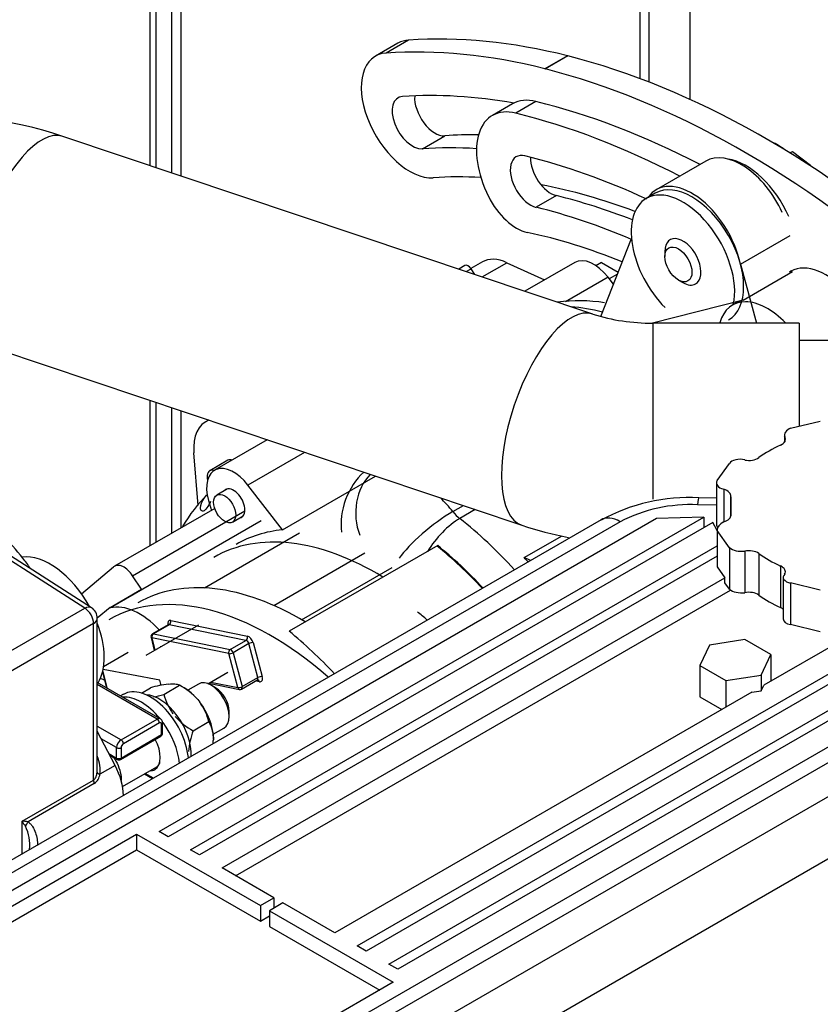
# Model space of a CAD drawing. Units: millimetres. Extents: x 0 to 566, y -7 to 287.
# Drawn here: x 89 to 104, y 234 to 253 of the extents above; entities that cross this region are included whole.
import ezdxf
from ezdxf.lldxf.tags import DXFTag

# ---------------------------------------------------------------- set-up
doc = ezdxf.new("R2010")
doc.units = ezdxf.units.MM
for name, color, linetype in [('13311006_ESPARRA', 7, 'Continuous'), ('13811020_TAPA_TE', 7, 'Continuous'), ('13817012_ALTERNA', 7, 'Continuous'), ('13817014_TENSOR_', 7, 'Continuous'), ('13911002_TAPA_CI', 7, 'Continuous'), ('13920100.1_MOTOR', 7, 'Continuous'), ('17611001', 7, 'Continuous'), ('17611012_TUBO_TE', 7, 'Continuous'), ('51031008_Ø8_DIN9', 7, 'Continuous'), ('54120008_DIN-934', 7, 'Continuous'), ('60539041.03', 7, 'Continuous'), ('60539041.53', 7, 'Continuous'), ('60900131', 7, 'Continuous'), ('DIAMETROM8_DIN12', 7, 'Continuous'), ('DIAMETROM8_DIN_1', 7, 'Continuous'), ('DIN-933_M8_X_20', 7, 'Continuous'), ('M26_TAPA', 7, 'Continuous'), ('Predeterminado', 7, 'Continuous'), ('TR.1.5.5', 7, 'Continuous')]:
    doc.layers.add(name, color=color, linetype=linetype)
tags = doc.linetypes.add('HIDDEN2', pattern=[4.7625, 3.175, -1.5875]).pattern_tags.tags
tags[6:7] = [DXFTag(74, 4), DXFTag(75, 0), DXFTag(340, '0'), DXFTag(46, 0.0), DXFTag(50, 0.0), DXFTag(44, 0.0), DXFTag(45, 0.0)]
tags[4:5] = [DXFTag(74, 4), DXFTag(75, 0), DXFTag(340, '0'), DXFTag(46, 0.0), DXFTag(50, 0.0), DXFTag(44, 0.0), DXFTag(45, 0.0)]

# ---------------------------------------------------------------- blocks, each defined once
blk = doc.blocks.new('SE1')
at = {"layer": '13311006_ESPARRA', "color": 7, "linetype": 'Continuous'}
for p, q in [((92.57, 240.057), (92.369, 239.941)), ((92.895, 239.985), (92.81, 240.034)), ((93.15, 239.446), (93.15, 239.544)), ((92.849, 239.11), (93.05, 239.226)), ((91.14, 238.123), (91.784, 238.495)), ((91.771, 238.487), (91.812, 238.511))]:
    blk.add_line(p, q, dxfattribs=at)
for centre, major_axis, start_param, end_param in [((92.81, 239.642), (-0.24, 0.416), 3.141593, 6.283185), ((92.895, 239.691), (0.18, -0.312), 0.785398, 2.356194)]:
    blk.add_ellipse(centre, major_axis=major_axis, ratio=0.57735, start_param=start_param, end_param=end_param, dxfattribs=at)
blk.add_open_spline([(90.958, 238.688), (90.978, 238.662), (90.997, 238.634), (91.077, 238.496), (91.113, 238.373), (91.113, 238.259), (91.113, 238.248), (91.112, 238.238)], degree=3, knots=[0.0914673, 0.0914673, 0.0914673, 0.0914673, 0.125, 0.125, 0.25, 0.25, 0.2634857, 0.2634857, 0.2634857, 0.2634857], dxfattribs=at)
blk.add_open_spline([(91.777, 238.491), (91.809, 238.509), (91.834, 238.539), (91.851, 238.576)], degree=3, dxfattribs=at)
at = {"layer": '13811020_TAPA_TE', "color": 7, "linetype": 'HIDDEN2'}
blk.add_line((105.697, 246.534), (103.894, 246.534), dxfattribs=at)
at = {"layer": '13817012_ALTERNA', "color": 7, "linetype": 'HIDDEN2'}
for p, q in [((102.134, 249.918), (101.201, 249.379)), ((101.182, 249.313), (101.013, 249.215)), ((100.155, 246.989), (100.732, 248.463)), ((102.788, 247.979), (103.722, 248.518)), ((99.663, 248.007), (98.722, 247.464)), ((100.169, 248.01), (100.062, 247.947)), ((100.169, 248.01), (100.483, 247.828)), ((102.788, 247.979), (103.089, 246.864)), ((100.393, 247.597), (100.291, 247.729)), ((100.467, 247.785), (100.315, 247.698)), ((93.869, 244.663), (92.874, 244.088)), ((94.155, 242.966), (95.908, 243.979)), ((93.117, 243.737), (92.918, 243.621)), ((94.155, 242.966), (93.503, 243.81)), ((92.762, 243.519), (92.816, 243.333)), ((93.212, 243.112), (93.411, 243.227)), ((92.002, 241.175), (91.705, 241.003)), ((91.677, 240.937), (91.737, 240.689)), ((91.854, 240.757), (91.852, 240.766)), ((91.852, 240.766), (91.865, 240.763)), ((93.384, 239.962), (93.681, 240.134)), ((92.767, 240.073), (93.342, 239.955))]:
    blk.add_line(p, q, dxfattribs=at)
at = {"layer": '13817012_ALTERNA', "color": 7, "linetype": 'Continuous'}
for p, q in [((100.291, 247.729), (99.489, 247.266)), ((94.572, 244.427), (93.503, 243.81)), ((92.049, 241.255), (93.496, 240.96)), ((92.019, 241.177), (91.722, 241.005)), ((93.467, 240.881), (92.019, 241.177)), ((91.693, 240.927), (91.749, 240.696)), ((93.141, 240.631), (91.693, 240.927)), ((91.722, 241.005), (93.17, 240.71)), ((93.17, 240.71), (93.467, 240.881)), ((93.52, 240.821), (93.223, 240.649)), ((93.691, 240.179), (93.52, 240.821)), ((93.602, 240.839), (93.773, 240.198)), ((93.312, 239.99), (93.141, 240.631)), ((93.223, 240.649), (93.394, 240.008)), ((93.394, 240.008), (93.691, 240.179)), ((93.719, 240.102), (93.65, 240.116)), ((92.802, 240.094), (93.312, 239.99))]:
    blk.add_line(p, q, dxfattribs=at)
at = {"layer": '13817012_ALTERNA', "color": 7, "linetype": 'HIDDEN2'}
for centre, start, end in [((91.735, 240.951), 120, 193.544), ((93.354, 240.014), 258.4548, 300)]:
    blk.add_arc(centre, 0.06, start, end, dxfattribs=at)
for centre, major_axis, start_param, end_param in [((102.806, 248.755), (0.672, -1.163), 1.410407, 3.141593), ((102.891, 248.706), (-0.69, 1.195), 4.52303, 5.850402), ((101.703, 248.02), (-0.69, 1.195), 3.69463, 6.283185), ((101.872, 248.216), (0.672, -1.163), 1.054085, 3.410117), ((101.872, 248.118), (-0.69, 1.195), 3.141593, 6.283185), ((101.703, 248.02), (-0.69, 1.195), 0, 2.002781), ((100.023, 247.384), (0.36, -0.624), 1.801228, 3.141593), ((93.234, 243.465), (0.36, -0.624), 1.801228, 4.307425), ((93.234, 243.465), (-0.15, 0.26), 0, 0.200335), ((93.234, 243.465), (-0.15, 0.26), 2.941258, 6.283185), ((95.933, 237.12), (-3.075, 5.326), -0.811962, 0), ((96.357, 237.365), (3.075, -5.326), 2.887232, 3.141593), ((94.49, 236.287), (3.06, -5.3), 2.334289, 3.141593), ((93.939, 235.969), (3.06, -5.3), 2.104397, 3.141593), ((95.805, 237.047), (3.06, -5.3), -4.178788, -4.134858)]:
    blk.add_ellipse(centre, major_axis=major_axis, ratio=0.57735, start_param=start_param, end_param=end_param, dxfattribs=at)
blk.add_ellipse((93.065, 243.367), major_axis=(0.147, -0.255), ratio=0.57735, dxfattribs=at)
at = {"layer": '13817012_ALTERNA', "color": 7, "linetype": 'Continuous'}
for centre, major_axis, ratio, start_param, end_param in [((92.075, 241.147), (0.06, -0.104), 0.57735, 2.668701, 4.18879), ((92.006, 241.231), (-0.012, -0.0588), 0.72689, 0.572232, 2.143028), ((92.032, 241.123), (0.03, -0.052), 0.57735, 2.668701, 3.141593), ((91.735, 240.951), (0.0583, 0.0141), 0.371884, 3.141593, 3.812833), ((91.735, 240.951), (0.012, 0.0588), 0.72689, 0.572232, 2.143028), ((91.735, 240.951), (0.03, -0.052), 0.57735, 2.668701, 3.141593), ((93.454, 240.935), (0.012, 0.0588), 0.72689, 3.713824, 5.284621), ((93.48, 240.827), (0.03, -0.052), 0.57735, 1.134351, 2.668701), ((93.522, 240.851), (0.06, -0.104), 0.57735, 1.134351, 2.668701), ((93.183, 240.655), (-0.012, -0.0588), 0.72689, 3.713824, 5.284621), ((93.183, 240.655), (0.03, -0.052), 0.57735, 1.134351, 2.668701), ((93.56, 240.814), (-0.058, -0.0155), 0.34515, 3.804173, 5.374969), ((93.183, 240.655), (-0.058, -0.0155), 0.34515, 0.66258, 2.233376), ((93.651, 240.186), (-0.03, 0.052), 0.57735, 3.141593, 4.275943), ((93.677, 240.077), (-0.012, -0.0588), 0.72689, 2.143028, 3.143932), ((93.731, 240.173), (-0.058, -0.0155), 0.34515, 3.804173, 5.374969), ((93.693, 240.21), (-0.06, 0.104), 0.57735, 2.668701, 4.275943), ((93.354, 240.014), (-0.058, -0.0155), 0.34515, 0.66258, 2.233376), ((93.354, 240.014), (0.012, 0.0588), 0.72689, 2.143028, 3.141593), ((93.354, 240.014), (-0.03, 0.052), 0.57735, 3.141593, 4.275943)]:
    blk.add_ellipse(centre, major_axis=major_axis, ratio=ratio, start_param=start_param, end_param=end_param, dxfattribs=at)
at = {"layer": '13817014_TENSOR_', "color": 7, "linetype": 'Continuous'}
for p, q in [((96.531, 252.203), (96.107, 251.958)), ((96.791, 250.152), (97.215, 250.397))]:
    blk.add_line(p, q, dxfattribs=at)
at = {"layer": '13817014_TENSOR_', "color": 7, "linetype": 'HIDDEN2'}
for p, q in [((96.332, 252.144), (95.907, 251.899)), ((99.527, 251.906), (99.102, 251.661)), ((99.536, 251.903), (99.112, 251.658))]:
    blk.add_line(p, q, dxfattribs=at)
for centre, major_axis, start_param, end_param in [((96.977, 251.027), (0.645, -1.117), 2.866444, 3.141593), ((103.274, 234.399), (-9.762, 16.908), 5.772665, 6.008036), ((102.849, 234.154), (-9.762, 16.908), 5.772665, 6.008036), ((96.552, 250.782), (0.645, -1.117), 2.866444, 6.008036), ((103.274, 234.399), (-9.762, 16.908), 5.245458, 5.771925), ((102.849, 234.154), (-9.762, 16.908), 5.245458, 5.771925), ((96.604, 250.645), (0.27, -0.468), 2.866444, 6.008036), ((102.849, 234.154), (-9.312, 16.129), -0.450557, -0.275149), ((97.028, 250.89), (0.27, -0.468), 3.835331, 6.008036), ((103.274, 234.399), (-8.772, 15.194), -0.332953, -0.275149), ((102.849, 234.154), (-8.772, 15.194), -0.367391, -0.275149), ((102.849, 234.154), (-8.472, 14.674), -0.359072, -0.275149), ((102.849, 234.154), (-8.472, 14.674), -0.613474, -0.460867)]:
    blk.add_ellipse(centre, major_axis=major_axis, ratio=0.57735, start_param=start_param, end_param=end_param, dxfattribs=at)
for points in [[(99.527, 251.906), (99.531, 251.905), (99.536, 251.903)], [(99.102, 251.661), (99.107, 251.66), (99.112, 251.658)]]:
    blk.add_open_spline(points, degree=2, dxfattribs=at)
at = {"layer": '13911002_TAPA_CI', "color": 7, "linetype": 'Continuous'}
for p, q in [((91.852, 239.403), (90.664, 240.089)), ((91.792, 239.397), (90.664, 240.048)), ((91.113, 239.005), (91.792, 239.397)), ((90.664, 239.264), (91.113, 239.005)), ((91.834, 239.323), (91.156, 238.931)), ((91.877, 239.103), (91.877, 239.299)), ((91.894, 239.127), (91.894, 239.323)), ((91.028, 238.858), (90.737, 239.026)), ((91.101, 238.634), (91.864, 239.075)), ((91.113, 238.662), (91.877, 239.103)), ((91.028, 238.662), (91.028, 238.858)), ((91.113, 238.858), (91.113, 238.662)), ((90.884, 238.745), (91.028, 238.662)), ((90.899, 238.716), (91.041, 238.634)), ((91.703, 238.272), (91.551, 238.36)), ((91.721, 238.282), (91.568, 238.37))]:
    blk.add_line(p, q, dxfattribs=at)
for centre, start, end in [((91.834, 239.127), 300, 360), ((91.071, 238.686), 240, 300)]:
    blk.add_arc(centre, 0.06, start, end, dxfattribs=at)
for centre, major_axis, start_param, end_param in [((89.777, 241.142), (-0.72, 1.247), 4.681293, 6.04549), ((89.777, 241.142), (-0.72, 1.247), 3.448452, 4.440595), ((91.792, 239.299), (-0.06, -0.104), 3.146668, 3.926991), ((91.792, 239.348), (0.03, -0.052), 0.785398, 2.356194), ((91.834, 239.274), (-0.03, -0.052), 2.356195, 3.926991), ((91.834, 239.323), (-0.06, 0), 2.356195, 3.14153), ((91.113, 238.907), (-0.06, -0.104), 3.926991, 5.497787), ((91.113, 238.956), (0.03, -0.052), 0.785398, 2.356194), ((91.834, 239.127), (-0.03, 0.052), 3.141593, 3.92699), ((91.834, 239.127), (-0.06, 0), 2.356195, 3.141593), ((91.071, 238.882), (0.06, 0), 3.926991, 5.497787), ((91.156, 238.882), (0.03, 0.052), 0.785398, 2.356195), ((91.071, 238.686), (0.06, 0), 3.926991, 5.497787), ((91.071, 238.686), (0.03, 0.052), 2.356195, 3.141593), ((91.071, 238.686), (-0.03, 0.052), 3.141593, 3.92699)]:
    blk.add_ellipse(centre, major_axis=major_axis, ratio=0.57735, start_param=start_param, end_param=end_param, dxfattribs=at)
for points, knots in [([(89.406, 242.239), (89.358, 242.304), (89.19, 242.527), (88.879, 242.882), (88.461, 243.265), (88.023, 243.577), (87.574, 243.81), (87.259, 243.911), (87.096, 243.944), (87.081, 243.947)], [0.3152688, 0.3152688, 0.3152688, 0.3152688, 0.3481296, 0.4301733, 0.5124475, 0.595059, 0.6780641, 0.7613246, 0.7697388, 0.7697388, 0.7697388, 0.7697388]), ([(91.894, 239.323), (91.893, 239.339), (91.89, 239.361), (91.872, 239.39), (91.857, 239.398), (91.851, 239.402)], [0, 0, 0, 0, 0.44763, 0.784278, 1, 1, 1, 1])]:
    blk.add_open_spline(points, degree=3, knots=knots, dxfattribs=at)
at = {"layer": '13920100.1_MOTOR', "color": 7, "linetype": 'HIDDEN2'}
for p, q in [((98.493, 251), (98.111, 250.779)), ((97.595, 247.949), (97.479, 247.882)), ((97.922, 248.017), (97.707, 247.893)), ((98.385, 248.004), (99.093, 247.678)), ((97.781, 247.78), (97.709, 247.89)), ((103.74, 247.841), (103.709, 247.822)), ((100.257, 247.249), (100.249, 247.25)), ((102.836, 247.299), (101.132, 246.864)), ((102.722, 247.253), (102.637, 247.204)), ((92.758, 245.036), (92.704, 245.004)), ((92.567, 243.427), (92.484, 244.419)), ((93.124, 244.277), (92.784, 244.081)), ((92.878, 243.369), (90.989, 242.278)), ((93.754, 243.134), (90.911, 241.492)), ((92.682, 241.871), (94.474, 242.906)), ((98.709, 242.441), (99.424, 242.854)), ((93.989, 241.54), (95.707, 242.532)), ((97.081, 242.669), (94.281, 241.053)), ((98.828, 242.386), (98.709, 242.441)), ((90.367, 241.759), (90.971, 242.266)), ((91.499, 241.844), (91.329, 242.101)), ((90.382, 241.772), (90.373, 241.767)), ((90.905, 241.501), (91.499, 241.844)), ((90.905, 241.501), (90.664, 241.298)), ((90.911, 241.492), (90.905, 241.501))]:
    blk.add_line(p, q, dxfattribs=at)
at = {"layer": '13920100.1_MOTOR', "color": 7, "linetype": 'Continuous'}
for p, q in [((98.933, 251.045), (98.551, 250.824)), ((99.319, 249.268), (98.937, 249.048)), ((97.918, 247.734), (98.385, 248.004)), ((97.615, 247.836), (97.709, 247.89)), ((102.836, 247.299), (103.769, 247.838)), ((91.329, 242.101), (93.446, 243.323)), ((97.367, 243.309), (97.564, 243.423)), ((97.79, 243.347), (97.498, 243.179)), ((94.515, 241.27), (96.22, 242.255))]:
    blk.add_line(p, q, dxfattribs=at)
at = {"layer": '13920100.1_MOTOR', "color": 7, "linetype": 'HIDDEN2'}
for centre, radius, start, end in [((99.738, 244.058), 3.227, 81.3088, 97.0814), ((94.87, 241.492), 3.02, 134.8432, 149.3503)]:
    blk.add_arc(centre, radius, start, end, dxfattribs=at)
for centre, major_axis, start_param, end_param in [((99.213, 249.753), (0.72, -1.247), 2.635447, 3.141593), ((98.831, 249.532), (0.72, -1.247), 2.635447, 4.602974), ((102.738, 233.524), (-9.762, 16.908), -0.733761, -0.506145), ((102.356, 233.304), (-9.762, 16.908), -0.733761, -0.506145), ((98.831, 249.532), (0.27, -0.468), 2.635447, 5.77704), ((102.356, 233.304), (-9.312, 16.129), -0.684146, -0.506145), ((99.213, 249.753), (0.27, -0.468), 3.887704, 5.77704), ((98.567, 249.44), (0.48, -0.831), 4.602974, 5.80177), ((102.738, 233.524), (-8.772, 15.194), -0.624419, -0.506145), ((102.356, 233.304), (-8.772, 15.194), -0.654287, -0.506145), ((102.356, 233.304), (-8.472, 14.674), -0.634793, -0.481416), ((98.462, 247.082), (0.54, -0.935), 2.457424, 3.141593), ((97.655, 247.845), (0.06, -0.104), 1.672025, 3.141572), ((104.4, 246.698), (0.66, -1.143), 1.882072, 3.141598), ((103.297, 246.061), (0.66, -1.143), 1.978501, 3.652205), ((103.382, 246.11), (0.66, -1.143), 2.981022, 3.141593), ((93.244, 244.069), (0.54, -0.935), 3.032108, 4.02822), ((93.244, 244.069), (0.12, -0.208), 2.564704, 3.141593), ((92.904, 243.873), (0.12, -0.208), 2.564095, 4.02822), ((92.904, 243.873), (-0.12, 0.208), 0.886627, 1.110834), ((96.172, 238.109), (-3.169, 5.488), -1.186461, -0.987139), ((96.172, 238.109), (-3.18, 5.508), -1.187915, -0.98902), ((96.893, 238.525), (-3.3, 5.716), -1.202518, -1.185026), ((91.169, 241.966), (0.18, -0.312), 1.672025, 3.242822), ((91.46, 240.304), (-0.66, 1.143), 5.086731, 6.127037), ((93.372, 236.492), (-3.18, 5.508), -1.187915, -0.98902), ((91.92, 239.605), (0.66, -1.143), 0.740089, 0.827746)]:
    blk.add_ellipse(centre, major_axis=major_axis, ratio=0.57735, start_param=start_param, end_param=end_param, dxfattribs=at)
at = {"layer": '13920100.1_MOTOR', "color": 7, "linetype": 'Continuous'}
for centre, major_axis, ratio, start_param, end_param in [((101.449, 241.156), (-3.3, 5.716), 0.57735, -0.511627, -0.376966), ((95.947, 243.313), (-0.336, -0.899), 0.668676, 4.034485, 5.394135), ((96.289, 243.255), (0.057, -0.958), 0.784307, 3.756316, 5.086998), ((96.657, 242.269), (-1.02, 1.767), 0.57735, 4.983105, 5.162167), ((97.033, 242.82), (-0.745, -0.605), 0.218349, 4.079315, 5.650111), ((97.576, 243.615), (0.3, -0.52), 0.57735, 4.983105, 5.31258), ((97.373, 242.481), (0.597, 0.752), 0.461158, 0.862331, 1.825857), ((96.639, 238.378), (-3.3, 5.716), 0.57735, 5.080667, 5.31258)]:
    blk.add_ellipse(centre, major_axis=major_axis, ratio=ratio, start_param=start_param, end_param=end_param, dxfattribs=at)
at = {"layer": '13920100.1_MOTOR', "color": 7, "linetype": 'HIDDEN2'}
blk.add_open_spline([(92.8, 243.497), (92.789, 243.475), (92.778, 243.454), (92.743, 243.394), (92.718, 243.359), (92.67, 243.318), (92.649, 243.314), (92.618, 243.331), (92.61, 243.353), (92.609, 243.434), (92.638, 243.506), (92.701, 243.592), (92.719, 243.613), (92.739, 243.632)], degree=3, knots=[0.0664178, 0.0664178, 0.0664178, 0.0664178, 0.125, 0.125, 0.25, 0.25, 0.375, 0.375, 0.5, 0.5, 0.75, 0.75, 0.8362091, 0.8362091, 0.8362091, 0.8362091], dxfattribs=at)
at = {"layer": '17611001', "color": 7, "linetype": 'Continuous'}
for p, q in [((90.428, 241.488), (87.071, 243.635)), ((90.553, 241.497), (87.185, 243.651)), ((66.945, 227.93), (90.428, 241.488)), ((90.664, 238.451), (90.664, 241.295)), ((90.593, 241.197), (67.111, 227.639)), ((90.593, 238.246), (90.593, 241.197)), ((91.001, 238.522), (90.664, 239.166)), ((91.001, 238.522), (90.715, 238.357)), ((89.246, 237.469), (90.593, 238.246)), ((90.608, 238.182), (89.358, 237.46)), ((89.246, 236.854), (89.246, 237.469))]:
    blk.add_line(p, q, dxfattribs=at)
for centre, radius, start, end in [((90.424, 241.295), 0.24, 0, 57.4031), ((90.469, 238.387), 0.247, 304.1688, 353.0321), ((88.572, 237.015), 0.821, 354.3232, 26.1033)]:
    blk.add_arc(centre, radius, start, end, dxfattribs=at)
for centre, major_axis, ratio, start_param, end_param in [((90.424, 241.295), (-0.129, -0.202), 0.576955, 3.141593, 3.95281), ((90.424, 241.295), (-0.12, 0.208), 0.57735, 3.92699, 5.471607), ((90.424, 241.295), (-0.24, 0), 0.57735, 2.356195, 3.141593), ((90.359, 238.665), (-0.246, 0.491), 0.534159, 3.79985, 4.522629), ((90.424, 238.692), (0.156, -0.444), 0.410313, 0.70376, 0.862222), ((90.519, 238.319), (0.45, -0.779), 0.57735, 0.791881, 1.498387), ((90.678, 238.197), (-0.06, 0.104), 0.57735, 0.785398, 1.388589), ((90.779, 238.384), (-0.119, 0.017), 0.343072, 0.137602, 1.049099), ((89.331, 237.42), (0.115, -0.153), 0.227735, 4.220992, 4.824183), ((89.331, 237.42), (-0.19, 0.023), 0.227735, 4.600595, 5.203786), ((89.288, 237.445), (0.06, 0.104), 0.481233, 4.299646, 5.125131)]:
    blk.add_ellipse(centre, major_axis=major_axis, ratio=ratio, start_param=start_param, end_param=end_param, dxfattribs=at)
for points, knots in [([(90.593, 238.246), (90.604, 238.252), (90.613, 238.262), (90.629, 238.284), (90.636, 238.296), (90.651, 238.337), (90.657, 238.365), (90.661, 238.395)], [0, 0, 0, 0, 0.25, 0.25, 0.5, 0.5, 1, 1, 1, 1]), ([(89.358, 237.46), (89.375, 237.448), (89.391, 237.434), (89.419, 237.403), (89.432, 237.386), (89.467, 237.332), (89.485, 237.293), (89.512, 237.214), (89.522, 237.174), (89.535, 237.095), (89.538, 237.055), (89.538, 237.017), (89.538, 237.016), (89.538, 237.015)], [0, 0, 0, 0, 0.0625, 0.0625, 0.125, 0.125, 0.25, 0.25, 0.375, 0.375, 0.5, 0.5, 0.5024337, 0.5024337, 0.5024337, 0.5024337])]:
    blk.add_open_spline(points, degree=3, knots=knots, dxfattribs=at)
at = {"layer": '17611012_TUBO_TE', "color": 7, "linetype": 'HIDDEN2'}
for p, q in [((100.002, 247.035), (90.016, 250.386)), ((103.894, 246.864), (101.134, 246.864)), ((103.894, 246.864), (103.894, 244.913)), ((88.68, 246.404), (98.666, 243.053))]:
    blk.add_line(p, q, dxfattribs=at)
at = {"layer": '17611012_TUBO_TE', "color": 7, "linetype": 'Continuous'}
blk.add_line((101.134, 246.864), (101.134, 243.543), dxfattribs=at)
at = {"layer": '17611012_TUBO_TE', "color": 7, "linetype": 'HIDDEN2'}
for centre, radius, start, end in [((87.575, 243.035), 7.745, 71.6319, 117.9331), ((101.104, 250.493), 3.629, 252.3233, 270.475), ((101.103, 250.483), 7.819, 251.8409, 258.5024)]:
    blk.add_arc(centre, radius, start, end, dxfattribs=at)
at = {"layer": '17611012_TUBO_TE', "color": 7, "linetype": 'Continuous'}
for centre in [(89.348, 248.395), (99.334, 245.044)]:
    blk.add_ellipse(centre, major_axis=(-0.668, -1.991), ratio=0.406899, start_param=3.141593, end_param=6.283185, dxfattribs=at)
at = {"layer": '51031008_Ø8_DIN9', "color": 7, "linetype": 'HIDDEN2'}
blk.add_ellipse((103.485, 249.049), major_axis=(-0.72, 1.247), ratio=0.57735, start_param=-0.921843, end_param=-0.681924, dxfattribs=at)
at = {"layer": '54120008_DIN-934', "color": 7, "linetype": 'Continuous'}
for p, q in [((91.496, 239.887), (91.665, 239.985)), ((91.919, 239.863), (92.216, 240.034)), ((92.006, 240.057), (92.045, 240.06)), ((92.301, 239.985), (92.216, 240.034)), ((92.557, 239.765), (92.597, 239.715)), ((92.471, 239.177), (92.768, 239.348)), ((92.853, 239.056), (92.853, 239.003))]:
    blk.add_line(p, q, dxfattribs=at)
for centre, radius, start, end in [((92.319, 237.726), 2.352, 97.6568, 106.1505), ((91.61, 238.917), 1.271, 41.8237, 61.5143), ((91.265, 242.121), 2.351, 281.1961, 286.1522), ((92.942, 240.115), 1.053, 193.8805, 216.0703), ((91.73, 239.088), 1.069, 14.0488, 35.902), ((93.077, 240.293), 1.27, 221.822, 241.516), ((93.712, 238.702), 1.329, 159.0922, 176.3801), ((92.238, 239.036), 0.615, 1.8594, 30.5082), ((91.446, 239.104), 1.41, 352.9726, 355.8786)]:
    blk.add_arc(centre, radius, start, end, dxfattribs=at)
for major_axis, start_param, end_param in [((-0.39, 0.676), 5.015511, 5.497787), ((0.39, -0.676), 0.82672, 1.791273)]:
    blk.add_ellipse((92.301, 239.348), major_axis=major_axis, ratio=0.57735, start_param=start_param, end_param=end_param, dxfattribs=at)
blk.add_open_spline([(92.045, 240.06), (92.088, 240.063), (92.122, 240.061), (92.164, 240.054), (92.176, 240.051), (92.198, 240.043), (92.208, 240.039), (92.216, 240.034)], degree=3, knots=[0, 0, 0, 0, 0.5, 0.5, 0.75, 0.75, 1, 1, 1, 1], dxfattribs=at)
at = {"layer": '60539041.03', "color": 7, "linetype": 'HIDDEN2'}
for p, q in [((100.897, 251.475), (100.897, 257.642)), ((101.066, 251.41), (101.066, 257.544)), ((92.242, 249.639), (92.242, 257.25)), ((92.072, 249.696), (92.072, 257.152)), ((91.652, 256.909), (91.652, 249.837)), ((91.652, 245.407), (91.652, 242.661)), ((92.072, 242.904), (92.072, 245.266)), ((92.242, 243.002), (92.242, 245.209))]:
    blk.add_line(p, q, dxfattribs=at)
at = {"layer": '60539041.03', "color": 7, "linetype": 'Continuous'}
for p, q in [((91.775, 249.795), (91.775, 256.98)), ((91.775, 242.732), (91.775, 245.365))]:
    blk.add_line(p, q, dxfattribs=at)
at = {"layer": '60539041.53', "color": 7, "linetype": 'HIDDEN2'}
blk.add_line((101.841, 251.082), (101.841, 256.552), dxfattribs=at)
at = {"layer": '60900131', "color": 7, "linetype": 'HIDDEN2'}
for p, q in [((92.57, 241.17), (91.576, 240.597)), ((91.249, 240.653), (90.783, 240.384)), ((90.764, 240.283), (90.838, 239.988)), ((92.749, 240.063), (93.123, 240.279))]:
    blk.add_line(p, q, dxfattribs=at)
at = {"layer": '60900131', "color": 7, "linetype": 'Continuous'}
for p, q in [((90.767, 240.296), (90.845, 239.984)), ((91.842, 240.133), (90.774, 240.331)), ((91.868, 240.031), (91.842, 240.133))]:
    blk.add_line(p, q, dxfattribs=at)
at = {"layer": 'DIAMETROM8_DIN12', "color": 7, "linetype": 'Continuous'}
blk.add_ellipse((91.834, 239.078), major_axis=(0.426, -0.738), ratio=0.57735, start_param=0.73462, end_param=2.789791, dxfattribs=at)
at = {"layer": 'DIAMETROM8_DIN_1', "color": 7, "linetype": 'Continuous'}
blk.add_line((91.155, 239.864), (91.104, 239.834), dxfattribs=at)
for centre, major_axis, start_param, end_param in [((91.665, 238.98), (0.51, -0.883), 0.908844, 3.141593), ((91.495, 238.882), (0.51, -0.883), 1.845203, 2.867185), ((91.495, 238.882), (0.51, -0.883), 0.902232, 1.755059), ((91.495, 238.882), (0.252, -0.436), 0, 1.535921), ((91.495, 238.882), (0.252, -0.436), 5.973341, 6.283185)]:
    blk.add_ellipse(centre, major_axis=major_axis, ratio=0.57735, start_param=start_param, end_param=end_param, dxfattribs=at)
at = {"layer": 'DIN-933_M8_X_20', "color": 7, "linetype": 'HIDDEN2'}
for p, q in [((103.72, 250.074), (103.769, 250.102)), ((103.769, 250.102), (104.105, 249.841)), ((101.363, 248.216), (101.363, 248.118)), ((101.618, 247.677), (101.703, 247.628))]:
    blk.add_line(p, q, dxfattribs=at)
for start_param, end_param in [(0, 3.926991), (5.497787, 6.283185)]:
    blk.add_ellipse((101.703, 248.02), major_axis=(0.24, -0.416), ratio=0.57735, start_param=start_param, end_param=end_param, dxfattribs=at)
blk.add_ellipse((101.618, 247.971), major_axis=(-0.18, 0.312), ratio=0.57735, dxfattribs=at)
at = {"layer": 'M26_TAPA', "color": 7, "linetype": 'HIDDEN2'}
for p, q in [((103.733, 244.884), (104.293, 245.018)), ((103.617, 244.744), (103.617, 244.621)), ((103.621, 244.717), (103.621, 244.627)), ((102.347, 243.895), (102.579, 244.218)), ((102.334, 243.851), (102.334, 243.067)), ((102.472, 243.731), (102.472, 243.116)), ((102.334, 243.56), (102.001, 243.57)), ((102.606, 243.255), (102.605, 243.59)), ((102.605, 243.59), (102.605, 243.225)), ((100.159, 243.154), (82.471, 232.942)), ((101.207, 243.179), (83.461, 232.933)), ((91.829, 237.275), (102.098, 243.204)), ((102.265, 243.104), (91.999, 237.177)), ((102.098, 243.204), (101.207, 243.179)), ((102.098, 243.204), (102.098, 243.008)), ((102.347, 242.955), (102.265, 243.104)), ((102.606, 243.255), (102.606, 243.226)), ((102.579, 242.629), (102.347, 242.952)), ((102.347, 242.952), (102.347, 242.266)), ((92.423, 236.932), (102.347, 242.662)), ((102.579, 242.629), (102.579, 241.845)), ((102.868, 242.564), (102.868, 241.78)), ((102.347, 242.466), (92.593, 236.834)), ((102.347, 242.266), (102.494, 242.061)), ((93.017, 236.589), (102.494, 242.061)), ((107.951, 242.076), (95.733, 235.022)), ((102.494, 241.963), (102.494, 242.061)), ((102.579, 241.845), (102.494, 241.963)), ((103.593, 242.071), (103.593, 241.287)), ((104.293, 241.829), (103.733, 241.963)), ((103.733, 241.963), (103.733, 241.179)), ((93.272, 236.442), (102.602, 241.829)), ((96.157, 234.777), (108.376, 241.831)), ((108.447, 241.677), (96.327, 234.679)), ((88.587, 229.72), (108.627, 241.29)), ((105.274, 241.216), (103.228, 240.035)), ((95.563, 235.12), (106.045, 241.172)), ((104.293, 241.045), (103.733, 241.179)), ((88.587, 229.426), (108.627, 240.996)), ((102.87, 240.895), (102.201, 240.791)), ((103.36, 240.612), (102.87, 240.895)), ((102.201, 240.791), (102.021, 240.405)), ((103.18, 240.226), (103.36, 240.612)), ((103.36, 240.612), (103.36, 240.111)), ((102.021, 240.405), (102.021, 239.817)), ((102.021, 240.405), (102.511, 240.122)), ((102.511, 240.122), (103.18, 240.226)), ((102.511, 240.122), (102.511, 239.621)), ((103.18, 240.226), (103.18, 239.932)), ((103.001, 239.904), (103.18, 239.932)), ((103.18, 239.932), (103.228, 240.035)), ((103.001, 239.904), (95.139, 235.365)), ((102.021, 239.817), (102.436, 239.578)), ((86.823, 234.581), (91.405, 237.226)), ((91.405, 237.226), (91.405, 236.932)), ((91.405, 237.226), (93.739, 235.879)), ((91.999, 237.177), (91.829, 237.275)), ((87.078, 234.434), (91.405, 236.932)), ((91.405, 236.932), (93.739, 235.585)), ((92.593, 236.834), (92.423, 236.932)), ((93.993, 236.026), (93.017, 236.589)), ((93.739, 235.879), (93.993, 236.026)), ((93.993, 236.026), (93.993, 235.83)), ((93.739, 235.879), (93.739, 235.585)), ((94.163, 235.928), (93.908, 235.781)), ((95.139, 235.365), (94.163, 235.928)), ((93.739, 235.585), (93.908, 235.683)), ((93.908, 235.781), (93.908, 235.487)), ((93.908, 235.781), (96.242, 234.434)), ((93.908, 235.487), (95.987, 234.287)), ((95.733, 235.022), (95.563, 235.12)), ((96.327, 234.679), (96.157, 234.777)), ((96.242, 234.434), (91.66, 231.788))]:
    blk.add_line(p, q, dxfattribs=at)
at = {"layer": 'M26_TAPA', "color": 7, "linetype": 'Continuous'}
for p, q in [((102.334, 243.428), (101.98, 243.438)), ((100.519, 243.119), (82.831, 232.907)), ((103.134, 242.519), (103.134, 241.736)), ((103.543, 242.283), (103.543, 241.499)), ((89.755, 229.458), (108.508, 240.285)), ((109.017, 239.403), (90.265, 228.576))]:
    blk.add_line(p, q, dxfattribs=at)
at = {"layer": 'M26_TAPA', "color": 7, "linetype": 'HIDDEN2'}
blk.add_arc((101.814, 240.171), 3.403, 86.8442, 118.9867, dxfattribs=at)
at = {"layer": 'M26_TAPA', "color": 7, "linetype": 'Continuous'}
blk.add_arc((101.844, 240.556), 2.885, 87.2901, 117.3487, dxfattribs=at)
at = {"layer": 'M26_TAPA', "color": 7, "linetype": 'HIDDEN2'}
for centre, major_axis, start_param, end_param in [((103.931, 244.744), (0.313, 0), 2.253112, 3.289677), ((105.109, 243.423), (-2.52, 0), -0.900397, -0.670399), ((103.394, 244.672), (-0.24, 0), 2.241195, 3.474081), ((102.774, 244.175), (-0.209, 0), 4.245879, 5.919296), ((102.946, 244.413), (-0.24, 0), 1.238307, 2.471194), ((102.559, 243.851), (0.225, 0), 2.798036, 4.315452), ((102.367, 243.606), (-0.24, 0), 3.026599, 4.259472), ((102.77, 242.942), (-0.424, 0), 5.493334, 6.242743), ((102.367, 243.241), (-0.24, 0), 2.023706, 3.248505), ((102.559, 243.067), (0.225, 0), 3.141593, 3.636933), ((102.808, 242.723), (0.281, 0), 3.757226, 4.927156), ((102.946, 242.433), (0.24, 0), 0.670399, 1.903285), ((105.109, 243.423), (-2.52, 0), 0.670399, 0.900397), ((103.394, 242.175), (-0.24, 0), 2.809104, 4.04199), ((103.789, 242.071), (0.196, 0), 2.599356, 4.424226), ((102.808, 241.939), (0.281, 0), 3.757226, 4.927156), ((102.946, 241.649), (0.24, 0), 0.670399, 1.903285), ((105.109, 242.639), (-2.52, 0), 0.670399, 0.900397), ((103.394, 241.391), (-0.24, 0), 3.74605, 4.04199), ((103.789, 241.287), (0.196, 0), 3.141593, 4.424226)]:
    blk.add_ellipse(centre, major_axis=major_axis, ratio=0.57735, start_param=start_param, end_param=end_param, dxfattribs=at)
at = {"layer": 'M26_TAPA', "color": 7, "linetype": 'Continuous'}
for centre, major_axis, ratio, start_param, end_param in [((101.98, 242.85), (-0.021, -0.72), 0.040957, 3.141593, 3.757666), ((100.519, 242.531), (0.36, -0.624), 0.57735, 2.356194, 3.141593)]:
    blk.add_ellipse(centre, major_axis=major_axis, ratio=ratio, start_param=start_param, end_param=end_param, dxfattribs=at)
at = {"layer": 'TR.1.5.5', "color": 7, "linetype": 'Continuous'}
blk.add_line((90.789, 240.135), (90.799, 240.141), dxfattribs=at)
at = {"layer": 'TR.1.5.5', "color": 7, "linetype": 'HIDDEN2'}
blk.add_line((90.802, 240.13), (90.789, 240.135), dxfattribs=at)
blk.add_ellipse((90.92, 238.988), major_axis=(-0.662, 1.147), ratio=0.57735, start_param=-0.644621, end_param=-0.572504, dxfattribs=at)

msp = doc.modelspace()

# ---------------------------------------------------------------- block references
at = {"layer": 'Predeterminado'}
msp.add_blockref('SE1', (0, 0), dxfattribs=at)

doc.saveas('drawing.dxf')
